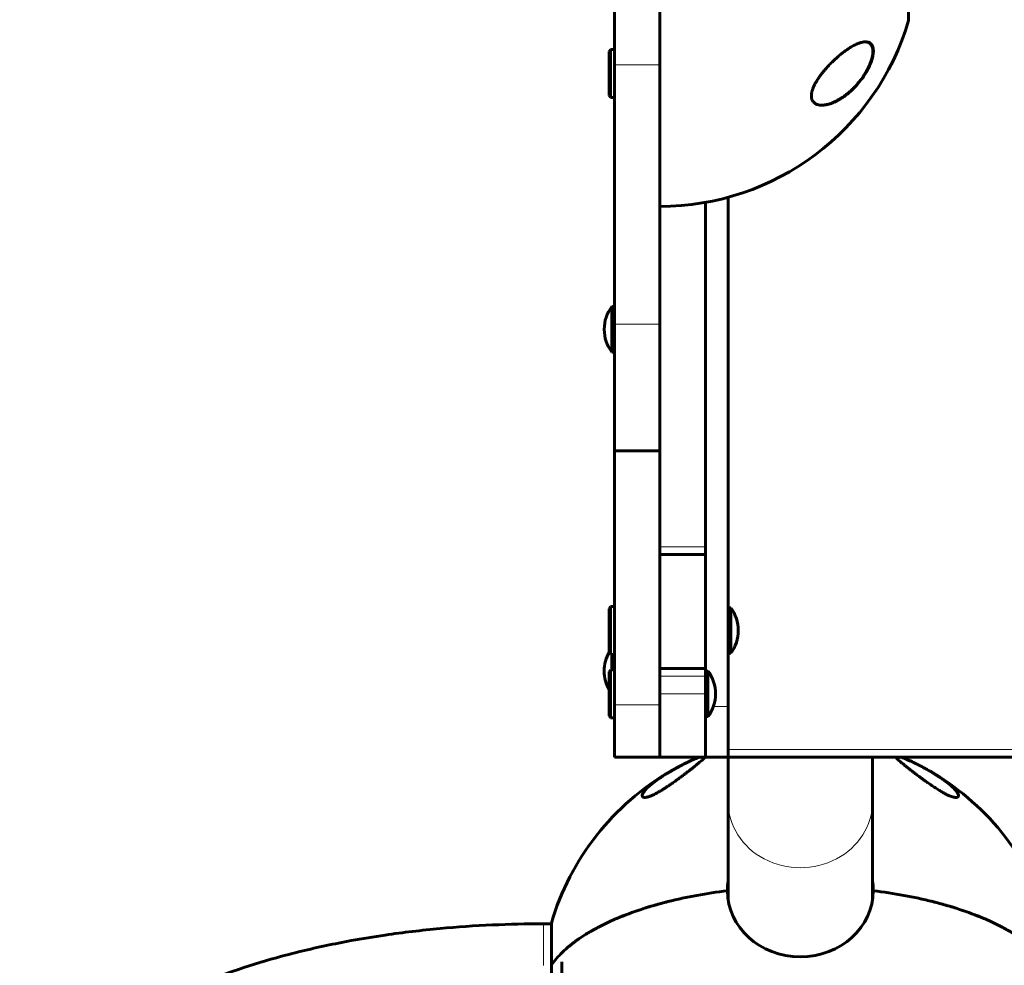
# Model space of a CAD drawing. Units: millimetres. Extents: x -2513 to 2721, y -2494 to 3384.
# Drawn here: x -766 to -377, y -646 to -273 of the extents above; entities that cross this region are included whole.
import ezdxf

# ---------------------------------------------------------------- set-up
doc = ezdxf.new("R2010")
doc.units = ezdxf.units.MM
doc.linetypes.add('K5LT_BASIC', pattern=[0])
doc.linetypes.add('K5LT_THIN', pattern=[0])

msp = doc.modelspace()

# ---------------------------------------------------------------- linework, layer by layer
at = {"color": 150, "linetype": 'K5LT_BASIC', "lineweight": 60}
for p, q in [((-531, -54.43), (-531, -290.36)), ((-513, -54.43), (-513, -290.36)), ((-414.69, -272.76), (-414.69, -214.76)), ((-532.5, -284.26), (-533, -285.12)), ((-533, -285.12), (-533, -302.39)), ((-532.5, -284.26), (-531, -284.26)), ((-532.5, -284.26), (-532.5, -303.26)), ((-531, -290.36), (-531, -392.76)), ((-513, -290.36), (-513, -392.76)), ((-532.5, -303.26), (-533, -302.39)), ((-532.5, -303.26), (-531, -303.26)), ((-495, -344.67), (-495, -480.76)), ((-486, -543.76), (-486, -342.64)), ((-532, -385.82), (-532, -394.82)), ((-532, -385.82), (-531, -385.82)), ((-531, -392.76), (-531, -442.76)), ((-513, -392.76), (-513, -442.76)), ((-532, -394.82), (-532, -403.82)), ((-532, -403.82), (-531, -403.82)), ((-531, -442.76), (-513, -442.76)), ((-531, -442.76), (-531, -543.04)), ((-513, -442.76), (-513, -543.04)), ((-495, -480.76), (-495, -483.76)), ((-495, -483.76), (-513, -483.76)), ((-495, -483.76), (-495, -528.76)), ((-532.5, -504.26), (-533, -505.13)), ((-533, -522.4), (-533, -505.13)), ((-532.5, -504.26), (-531, -504.26)), ((-532.5, -523.26), (-532.5, -504.26)), ((-485, -504.76), (-486, -504.76)), ((-485, -504.76), (-485, -522.76)), ((-532.5, -523.26), (-533, -522.4)), ((-532.5, -523.26), (-531, -523.26)), ((-532, -529.26), (-532, -523.26)), ((-485, -522.76), (-486, -522.76)), ((-495, -528.76), (-513, -528.76)), ((-495, -528.76), (-495, -531.76)), ((-532.5, -529.26), (-533, -530.13)), ((-533, -547.39), (-533, -530.13)), ((-532.5, -529.26), (-531, -529.26)), ((-532.5, -548.26), (-532.5, -529.26)), ((-495, -529.76), (-494, -529.76)), ((-495, -531.76), (-495, -538.76)), ((-494, -547.76), (-494, -529.76)), ((-495, -538.76), (-495, -563.76)), ((-531, -543.04), (-531, -563.76)), ((-513, -543.04), (-513, -563.76)), ((-486, -563.76), (-486, -543.76)), ((-532.5, -548.26), (-533, -547.39)), ((-532.5, -548.26), (-531, -548.26)), ((-495, -547.76), (-494, -547.76)), ((-531, -563.76), (-513, -563.76)), ((-495, -563.76), (-513, -563.76)), ((-486, -563.76), (-495, -563.76)), ((-486, -581.59), (-486, -563.76)), ((-9, -563.76), (-486, -563.76)), ((-429, -581.59), (-429, -563.76)), ((-486, -620.27), (-486, -581.59)), ((-429, -620.27), (-429, -581.59)), ((-559, -629.59), (-555.87, -629.59)), ((-555.87, -645.91), (-555.87, -629.29)), ((-555.87, -629.29), (-555.87, -629.59)), ((-555.87, -686.89), (-555.87, -645.91)), ((-551.8, -702.98), (-551.8, -644.56))]:
    msp.add_line(p, q, dxfattribs=at)
at = {"color": 7, "linetype": 'K5LT_THIN', "lineweight": 18}
for p, q in [((-531, -290.36), (-513, -290.36)), ((-531, -392.76), (-513, -392.76)), ((-495, -480.76), (-513, -480.76)), ((-495, -531.76), (-513, -531.76)), ((-495, -538.76), (-513, -538.76)), ((-531, -543.04), (-513, -543.04)), ((-486, -543.76), (-491.86, -543.76)), ((-9, -560.76), (-486, -560.76)), ((-486.29, -617.02), (-486, -616.74)), ((-429, -616.74), (-428.71, -617.02)), ((-486, -619.27), (-486.12, -619.39)), ((-428.88, -619.39), (-429, -619.27)), ((-559, -646.04), (-559, -629.59))]:
    msp.add_line(p, q, dxfattribs=at)
at = {"color": 150, "linetype": 'K5LT_BASIC', "lineweight": 60}
for centre, radius, start, end in [((-513, -243.76), 102.5, 270, 343.565), ((-520, -394.82), 15, 143.1301, 180), ((-520, -394.82), 15, 180, 216.8699), ((-497, -513.76), 15, 0, 36.8699), ((-497, -513.76), 15, 323.1301, 0), ((-520, -529.76), 15, 150.0736, 180), ((-520, -529.76), 15, 180, 209.9264), ((-506, -538.76), 15, 0, 36.8699), ((-506, -538.76), 15, 323.1301, 0), ((-457.5, -658.09), 102.5, 113.045, 115.2673), ((-457.5, -658.09), 102.5, 64.8735, 66.955), ((-457.48, -658.08), 102.5, 115.9078, 119.3659), ((-457.48, -658.09), 102.5, 60.7506, 64.0365), ((-457.5, -658.09), 102.5, 119.9088, 163.6816), ((-457.5, -658.09), 102.5, 16.3184, 59.2346)]:
    msp.add_arc(centre, radius, start, end, dxfattribs=at)
at = {"color": 7, "linetype": 'K5LT_THIN', "lineweight": 18}
for centre, major_axis, ratio, start_param, end_param in [((-430.73, -291.17), (0.18, -0.087), 0.190126, 5.898947, 6.283175), ((-450.98, -296.5), (0.169, -0.106), 0.190355, -1.244834, -0.66111), ((-510.17, -575.67), (-0.11, 0.167), 0.0527, -0.613876, -0.297695), ((-395.49, -579.61), (-0.11, 0.167), 0.975157, 4.611459, 5.027415), ((-457.5, -581.59), (-28.5, 0), 0.906308, 0, 3.141593), ((-457.5, -640.02), (39.69, 0), 0.906308, -3.911286, -3.905958), ((-457.5, -640.02), (39.69, 0), 0.906308, 0.764365, 0.769693)]:
    msp.add_ellipse(centre, major_axis=major_axis, ratio=ratio, start_param=start_param, end_param=end_param, dxfattribs=at)
at = {"color": 150, "linetype": 'K5LT_BASIC', "lineweight": 60}
for major_axis, start_param, end_param in [((-28.8, 0), 6.138722, 6.283185), ((-28.8, 0), 3.141593, 3.286056), ((28.8, 0), 3.141593, 6.283185)]:
    msp.add_ellipse((-457.5, -616.51), major_axis=major_axis, ratio=0.906308, start_param=start_param, end_param=end_param, dxfattribs=at)
for points, knots in [([(-431.76, -281.26), (-431.95, -281.26), (-432.34, -281.28), (-432.96, -281.38), (-433.61, -281.54), (-434.29, -281.76), (-435, -282.04), (-435.96, -282.48), (-436.97, -283.02), (-438.12, -283.72), (-438.97, -284.29), (-439.83, -284.9), (-440.63, -285.5), (-441.49, -286.18), (-442.42, -286.95), (-443.35, -287.76), (-444.2, -288.56), (-444.95, -289.28), (-445.59, -289.91), (-446.29, -290.64), (-446.98, -291.39), (-447.58, -292.07), (-448.14, -292.73), (-448.75, -293.47), (-449.37, -294.27), (-449.9, -295), (-450.35, -295.65), (-450.72, -296.21), (-451.15, -296.9), (-451.46, -297.43), (-451.89, -298.23), (-452.21, -298.9), (-452.48, -299.56), (-452.64, -299.99), (-452.79, -300.43), (-452.94, -300.95), (-453.04, -301.44), (-453.11, -301.87), (-453.14, -302.25), (-453.15, -302.58), (-453.14, -302.9), (-453.11, -303.25), (-453.05, -303.6), (-452.94, -303.99), (-452.81, -304.29), (-452.67, -304.55), (-452.5, -304.82), (-452.25, -305.11), (-451.94, -305.39), (-451.6, -305.63), (-451.18, -305.85), (-450.6, -306.07), (-449.86, -306.22), (-449.27, -306.26), (-448.97, -306.26)], [0, 0, 0, 0, 1.242534, 2.499609, 3.769423, 5.050315, 6.337049, 7.631113, 10.23709, 11.545822, 13.496566, 14.489526, 15.814345, 17.45649, 18.725517, 20.384038, 22.022385, 22.958849, 24.116299, 25.20706, 26.509363, 27.679895, 28.340975, 29.536859, 30.969942, 31.809922, 32.644631, 33.718851, 34.167146, 35.470318, 35.88457, 37.449302, 38.197485, 38.60676, 39.232253, 40.030466, 40.801932, 41.355871, 41.978805, 42.526242, 42.96519, 43.561533, 44.312149, 44.896497, 45.826592, 46.205609, 46.729594, 47.760634, 48.642928, 49.397864, 50.469283, 51.638823, 53.278755, 55, 55, 55, 55]), ([(-448.97, -306.26), (-448.73, -306.26), (-448.19, -306.23), (-447.41, -306.13), (-446.71, -305.98), (-446.05, -305.8), (-445.24, -305.55), (-444.25, -305.16), (-443.27, -304.7), (-442.25, -304.17), (-441.17, -303.51), (-440.11, -302.79), (-439.25, -302.15), (-438.42, -301.48), (-437.55, -300.73), (-436.53, -299.77), (-435.79, -299), (-434.62, -297.72), (-433.72, -296.62), (-432.86, -295.42), (-432.29, -294.6), (-431.64, -293.58), (-430.95, -292.38), (-430.42, -291.35), (-430.07, -290.57), (-429.83, -290.01), (-429.63, -289.52), (-429.37, -288.81), (-429.13, -288.06), (-428.96, -287.4), (-428.83, -286.81), (-428.74, -286.28), (-428.68, -285.8), (-428.64, -285.38), (-428.63, -284.91), (-428.64, -284.46), (-428.68, -284.09), (-428.74, -283.73), (-428.83, -283.34), (-428.98, -282.93), (-429.18, -282.54), (-429.37, -282.28), (-429.66, -281.95), (-430.04, -281.66), (-430.56, -281.43), (-431.12, -281.29), (-431.52, -281.26), (-431.76, -281.26)], [0, 0, 0, 0, 1.210298, 2.602842, 3.699559, 4.425021, 5.626992, 7.31826, 8.811836, 9.943634, 11.768232, 13.571644, 14.560833, 15.559687, 17.269336, 18.483716, 20.186593, 20.73952, 24.019593, 24.660264, 25.290518, 27.091887, 28.350353, 29.546343, 30.660642, 31.015705, 31.475136, 32.369517, 33.478714, 34.100786, 34.74065, 35.652408, 36.107937, 36.641927, 37.345881, 38.061591, 38.63985, 39.113591, 39.834845, 40.747878, 41.504437, 42.432564, 42.809199, 44.303905, 45.579213, 46.59212, 48, 48, 48, 48]), ([(-431.91, -281.26), (-431.9, -281.26), (-431.89, -281.26), (-431.85, -281.26), (-431.81, -281.26), (-431.77, -281.27), (-431.77, -281.27), (-431.75, -281.27), (-431.75, -281.27), (-431.73, -281.27), (-431.71, -281.27), (-431.68, -281.27), (-431.65, -281.28), (-431.57, -281.28), (-431.52, -281.29), (-431.37, -281.31), (-431.27, -281.33), (-431.08, -281.37), (-430.99, -281.4), (-430.81, -281.45), (-430.73, -281.48), (-430.56, -281.55), (-430.48, -281.59), (-430.33, -281.67), (-430.26, -281.72), (-430.12, -281.81), (-430.05, -281.86), (-429.92, -281.97), (-429.85, -282.02), (-429.73, -282.14), (-429.68, -282.21), (-429.56, -282.34), (-429.51, -282.41), (-429.41, -282.57), (-429.36, -282.65), (-429.26, -282.82), (-429.22, -282.91), (-429.13, -283.11), (-429.09, -283.21), (-429.02, -283.43), (-428.99, -283.54), (-428.93, -283.79), (-428.9, -283.92), (-428.86, -284.2), (-428.84, -284.34), (-428.82, -284.66), (-428.81, -284.83), (-428.81, -285.19), (-428.82, -285.38), (-428.85, -285.78), (-428.87, -285.99), (-428.93, -286.45), (-428.98, -286.7), (-429.08, -287.22), (-429.15, -287.5), (-429.31, -288.09), (-429.4, -288.41), (-429.53, -288.8), (-429.56, -288.87), (-429.7, -289.28), (-429.83, -289.62), (-430.11, -290.31), (-430.26, -290.66), (-430.46, -291.09), (-430.5, -291.17), (-430.55, -291.26)], [0.540473, 0.540473, 0.540473, 0.540473, 0.646505, 0.646505, 1.013988, 1.013988, 1.088549, 1.088549, 1.16282, 1.16282, 1.311361, 1.311361, 1.608297, 1.608297, 2.201879, 2.201879, 3.356614, 3.356614, 4.482457, 4.482457, 5.5753, 5.5753, 6.638221, 6.638221, 7.671105, 7.671105, 8.697281, 8.697281, 9.715277, 9.715277, 10.726456, 10.726456, 11.763322, 11.763322, 12.834093, 12.834093, 13.941469, 13.941469, 15.094155, 15.094155, 16.297834, 16.297834, 17.561622, 17.561622, 18.90469, 18.90469, 20.334974, 20.334974, 21.835091, 21.835091, 23.467333, 23.467333, 25.272216, 25.272216, 27.213182, 27.213182, 29.37131, 29.37131, 29.862972, 29.862972, 32.141258, 32.141258, 34.419544, 34.419544, 35, 35, 35, 35]), ([(-430.55, -291.26), (-430.61, -291.4), (-430.68, -291.53), (-430.82, -291.81), (-430.89, -291.94), (-431.03, -292.22), (-431.1, -292.35), (-431.25, -292.63), (-431.33, -292.76), (-431.48, -293.03), (-431.56, -293.17), (-431.72, -293.44), (-431.8, -293.57), (-431.97, -293.84), (-432.05, -293.97), (-432.22, -294.24), (-432.3, -294.37), (-432.47, -294.63), (-432.56, -294.76), (-433.02, -295.43), (-433.4, -295.95), (-434.2, -296.99), (-434.61, -297.5), (-435.47, -298.48), (-435.92, -298.96), (-436.75, -299.81), (-437.15, -300.19), (-437.99, -300.96), (-438.43, -301.34), (-439.33, -302.07), (-439.78, -302.42), (-440.68, -303.06), (-441.13, -303.36), (-441.98, -303.89), (-442.39, -304.13), (-443.18, -304.56), (-443.57, -304.76), (-444.31, -305.1), (-444.66, -305.25), (-445.33, -305.5), (-445.64, -305.61), (-446.24, -305.8), (-446.53, -305.88), (-447.08, -306.02), (-447.33, -306.07), (-447.82, -306.16), (-448.05, -306.19), (-448.39, -306.22), (-448.51, -306.23), (-448.67, -306.24), (-448.72, -306.25), (-448.79, -306.25), (-448.8, -306.25), (-448.81, -306.25), (-448.82, -306.25), (-448.82, -306.25), (-448.82, -306.25), (-448.82, -306.25), (-448.82, -306.25), (-448.83, -306.25), (-448.83, -306.25), (-448.83, -306.25), (-448.83, -306.25), (-448.83, -306.25), (-448.84, -306.25), (-448.84, -306.25), (-448.85, -306.25), (-448.86, -306.25), (-448.87, -306.25), (-448.9, -306.25), (-448.91, -306.26), (-448.97, -306.26), (-449, -306.26), (-449.05, -306.26), (-449.05, -306.26), (-449.06, -306.26)], [0, 0, 0, 0, 0.597786, 0.597786, 1.195572, 1.195572, 1.793358, 1.793358, 2.391143, 2.391143, 2.988929, 2.988929, 3.586715, 3.586715, 4.184501, 4.184501, 4.782287, 4.782287, 5.380073, 5.380073, 7.885678, 7.885678, 10.468187, 10.468187, 13.051454, 13.051454, 15.319786, 15.319786, 17.827787, 17.827787, 20.325068, 20.325068, 22.746293, 22.746293, 24.979357, 24.979357, 27.095173, 27.095173, 29.041614, 29.041614, 30.78339, 30.78339, 32.408447, 32.408447, 33.889526, 33.889526, 35.243443, 35.243443, 35.91181, 35.91181, 36.223389, 36.223389, 36.301283, 36.301283, 36.320757, 36.320757, 36.325625, 36.325625, 36.330494, 36.330494, 36.335362, 36.335362, 36.342317, 36.342317, 36.356026, 36.356026, 36.383347, 36.383347, 36.437938, 36.437938, 36.54702, 36.54702, 36.764987, 36.764987, 36.804492, 36.804492, 36.804492, 36.804492]), ([(-520, -578.92), (-520, -579.05), (-519.96, -579.22), (-519.84, -579.4), (-519.69, -579.53), (-519.47, -579.63), (-519.19, -579.68), (-518.84, -579.69), (-518.51, -579.65), (-518.15, -579.58), (-517.83, -579.51), (-517.42, -579.38), (-517.02, -579.25), (-516.64, -579.1), (-516.15, -578.9), (-515.57, -578.64), (-515.01, -578.36), (-514.38, -578.03), (-513.83, -577.73), (-513.31, -577.43), (-512.82, -577.15), (-512.3, -576.83), (-511.77, -576.5), (-511.35, -576.24), (-510.95, -575.98), (-510.27, -575.54), (-509.65, -575.12), (-508.78, -574.53), (-508.02, -574.01), (-507.23, -573.45), (-506.45, -572.89), (-505.68, -572.33), (-504.78, -571.66), (-504, -571.08), (-503.12, -570.42), (-502.13, -569.67), (-501.14, -568.9), (-500.19, -568.16), (-499.41, -567.53), (-498.7, -566.96), (-498, -566.38), (-497.28, -565.78), (-496.67, -565.24), (-496.22, -564.83), (-495.88, -564.51), (-495.61, -564.23), (-495.38, -563.98), (-495.26, -563.83), (-495.21, -563.76)], [0, 0, 0, 0, 1.927611, 2.67998, 3.643707, 4.935079, 5.881972, 6.837804, 8.086941, 8.390096, 9.274268, 10.097296, 10.697534, 11.355699, 11.978907, 12.965467, 13.877623, 14.337835, 15.528022, 16.037919, 16.391687, 17.417111, 18.055056, 18.439825, 19.02289, 19.619544, 21.077359, 21.460729, 23.082076, 24.119177, 24.738916, 26.369722, 27.421838, 28.728307, 29.918041, 31.552681, 33.516519, 35.026884, 36.729934, 38.069751, 39.400339, 41.358517, 43.236717, 44.442617, 45.622639, 46.770834, 47.895769, 49, 49, 49, 49]), ([(-497.47, -563.76), (-497.51, -563.78), (-497.54, -563.79), (-497.79, -563.89), (-498.02, -563.97), (-498.31, -564.09), (-498.37, -564.12), (-498.68, -564.24), (-498.94, -564.36), (-499.51, -564.6), (-499.81, -564.73), (-500.46, -565.03), (-500.82, -565.19), (-501.51, -565.52), (-501.85, -565.68), (-502.19, -565.84)], [20.167136, 20.167136, 20.167136, 20.167136, 20.648944, 20.648944, 23.33333, 23.33333, 23.969636, 23.969636, 26.725714, 26.725714, 29.664357, 29.664357, 32.871322, 32.871322, 35.795879, 35.795879, 35.795879, 35.795879]), ([(-497.52, -563.76), (-497.88, -563.9), (-498.39, -564.11), (-499.2, -564.46), (-499.84, -564.74), (-500.55, -565.06), (-501.01, -565.28), (-501.2, -565.37)], [0, 0, 0, 0, 2.86894, 3.775412, 5.344783, 6.916527, 8, 8, 8, 8]), ([(-419.79, -563.76), (-419.72, -563.86), (-419.55, -564.06), (-419.21, -564.42), (-418.82, -564.8), (-418.3, -565.27), (-417.81, -565.7), (-417.25, -566.17), (-416.7, -566.64), (-415.9, -567.29), (-414.92, -568.07), (-413.95, -568.83), (-413.13, -569.47), (-412.5, -569.95), (-411.69, -570.57), (-410.76, -571.27), (-409.71, -572.04), (-409.01, -572.56), (-408.19, -573.15), (-407.39, -573.72), (-406.48, -574.35), (-405.86, -574.78), (-404.95, -575.4), (-403.99, -576.03), (-402.71, -576.83), (-401.76, -577.4), (-400.9, -577.88), (-400.27, -578.22), (-399.71, -578.5), (-399.16, -578.76), (-398.69, -578.97), (-398.23, -579.15), (-397.83, -579.3), (-397.46, -579.42), (-397.08, -579.53), (-396.72, -579.61), (-396.3, -579.67), (-395.96, -579.69), (-395.66, -579.65), (-395.41, -579.58), (-395.17, -579.44), (-395.03, -579.21), (-395, -579.02), (-395, -578.92)], [0, 0, 0, 0, 1.374115, 2.706297, 4.131678, 5.202487, 7.065595, 7.710121, 8.897694, 10.543417, 12.296167, 14.090839, 15.296126, 16.097763, 16.896831, 18.863262, 19.996911, 21.085508, 21.610988, 23.130504, 24.069993, 24.947479, 25.364667, 27.297704, 28.303174, 29.799639, 30.588284, 31.327922, 32.083629, 32.652557, 33.45799, 33.968152, 34.597302, 35.232545, 35.752195, 36.577456, 37.24494, 38.448124, 39.151057, 40.070866, 41.238888, 42.754963, 44, 44, 44, 44]), ([(-412.63, -565.93), (-412.64, -565.92), (-412.65, -565.92), (-412.68, -565.9), (-412.71, -565.89), (-412.78, -565.85), (-412.83, -565.83), (-412.95, -565.77), (-413.03, -565.73), (-413.22, -565.64), (-413.33, -565.59), (-413.62, -565.45), (-413.8, -565.37), (-414.06, -565.25), (-414.14, -565.21), (-414.59, -565), (-414.96, -564.83), (-415.63, -564.54), (-415.94, -564.41), (-416.49, -564.17), (-416.75, -564.07), (-417.18, -563.9), (-417.35, -563.83), (-417.53, -563.76)], [0.080084, 0.080084, 0.080084, 0.080084, 0.160167, 0.160167, 0.406214, 0.406214, 0.812429, 0.812429, 1.544774, 1.544774, 2.540553, 2.540553, 4.24018, 4.24018, 5.001022, 5.001022, 8.631713, 8.631713, 11.85493, 11.85493, 14.87752, 14.87752, 17.29171, 17.29171, 17.29171, 17.29171]), ([(-414, -565.27), (-414.3, -565.13), (-414.84, -564.88), (-415.68, -564.51), (-416.4, -564.2), (-417.02, -563.94), (-417.34, -563.82), (-417.48, -563.76)], [0, 0, 0, 0, 1.825202, 3.336792, 5.403436, 6.8318, 8, 8, 8, 8]), ([(-412.72, -565.88), (-412.6, -565.94), (-412.37, -566.05), (-412.03, -566.22), (-411.73, -566.37), (-411.45, -566.51), (-411.21, -566.63), (-410.99, -566.74), (-410.75, -566.86), (-410.47, -567.01), (-410.18, -567.16), (-409.9, -567.31), (-409.63, -567.45), (-409.16, -567.7), (-408.72, -567.94), (-407.93, -568.36), (-407.46, -568.63), (-407.03, -568.87)], [0, 0, 0, 0, 1.174691, 2.210023, 3.219544, 4.034718, 4.794904, 5.415335, 6.137648, 7.029588, 8.008333, 8.897317, 9.628793, 10.515127, 13.333034, 13.849282, 18, 18, 18, 18]), ([(-507.93, -568.85), (-507.94, -568.86), (-507.94, -568.86), (-507.96, -568.87), (-507.97, -568.87), (-508.05, -568.92), (-508.13, -568.96), (-508.35, -569.09), (-508.5, -569.18), (-508.95, -569.44), (-509.24, -569.61), (-510.12, -570.12), (-510.68, -570.47), (-511.89, -571.23), (-512.54, -571.65), (-513.68, -572.42), (-514.18, -572.78), (-515.11, -573.46), (-515.54, -573.79), (-516.32, -574.4), (-516.66, -574.69), (-517.31, -575.26), (-517.61, -575.53), (-518.13, -576.04), (-518.36, -576.28), (-518.75, -576.7), (-518.91, -576.9), (-519.19, -577.24), (-519.3, -577.39), (-519.49, -577.68), (-519.57, -577.8), (-519.7, -578.03), (-519.75, -578.13), (-519.83, -578.32), (-519.87, -578.4), (-519.92, -578.55), (-519.94, -578.62), (-519.97, -578.74), (-519.98, -578.79), (-519.99, -578.85), (-519.99, -578.85), (-519.99, -578.89), (-519.99, -578.92), (-520, -578.96), (-520, -578.96), (-520, -578.97), (-520, -578.97), (-520, -578.98)], [0.330527, 0.330527, 0.330527, 0.330527, 0.355657, 0.355657, 0.400733, 0.400733, 0.801467, 0.801467, 1.602933, 1.602933, 3.205866, 3.205866, 6.411732, 6.411732, 10.399678, 10.399678, 13.931029, 13.931029, 17.299749, 17.299749, 20.387721, 20.387721, 23.437355, 23.437355, 26.22304, 26.22304, 28.6022, 28.6022, 30.615552, 30.615552, 32.357246, 32.357246, 33.820363, 33.820363, 35.047839, 35.047839, 36.080228, 36.080228, 36.938044, 36.938044, 37.002256, 37.002256, 37.511496, 37.511496, 37.638806, 37.638806, 37.658513, 37.658513, 37.658513, 37.658513]), ([(-508.59, -569.22), (-509.13, -569.54), (-510.09, -570.1), (-511.28, -570.83), (-512.36, -571.52), (-513.43, -572.23), (-514.56, -573.03), (-515.61, -573.81), (-516.75, -574.73), (-517.62, -575.5), (-518.3, -576.18), (-518.65, -576.55), (-519.02, -576.97), (-519.34, -577.39), (-519.65, -577.86), (-519.84, -578.25), (-519.97, -578.6), (-520, -578.81), (-520, -578.92)], [0, 0, 0, 0, 1.513654, 2.71592, 3.591833, 4.911246, 6.305323, 7.685548, 9.07136, 11.290023, 12.114323, 13.172046, 13.609392, 14.868046, 15.993343, 16.994855, 17.899426, 19, 19, 19, 19]), ([(-395, -578.97), (-395, -578.97), (-395, -578.97), (-395, -578.96), (-395, -578.96), (-395, -578.93), (-395, -578.92), (-395.01, -578.88), (-395.01, -578.85), (-395.02, -578.77), (-395.03, -578.72), (-395.06, -578.62), (-395.08, -578.56), (-395.12, -578.44), (-395.14, -578.38), (-395.2, -578.23), (-395.24, -578.16), (-395.32, -577.98), (-395.38, -577.89), (-395.5, -577.69), (-395.57, -577.58), (-395.75, -577.32), (-395.85, -577.18), (-396.1, -576.88), (-396.24, -576.71), (-396.57, -576.34), (-396.76, -576.14), (-397.2, -575.7), (-397.46, -575.46), (-398.04, -574.94), (-398.36, -574.66), (-399.08, -574.07), (-399.49, -573.75), (-400.37, -573.09), (-400.84, -572.75), (-401.81, -572.08), (-402.3, -571.75), (-403.4, -571.04), (-403.99, -570.66), (-404.64, -570.27), (-404.66, -570.25), (-404.81, -570.16), (-404.94, -570.09), (-405.28, -569.88), (-405.49, -569.76), (-405.86, -569.54), (-406.02, -569.45), (-406.25, -569.32), (-406.32, -569.28), (-406.42, -569.22), (-406.45, -569.2), (-406.51, -569.16), (-406.54, -569.14), (-406.62, -569.1), (-406.66, -569.08), (-406.8, -569), (-406.88, -568.95), (-406.99, -568.89), (-407.01, -568.88), (-407.03, -568.87)], [0.306465, 0.306465, 0.306465, 0.306465, 0.323308, 0.323308, 0.435818, 0.435818, 0.660728, 0.660728, 1.110329, 1.110329, 1.845898, 1.845898, 2.682951, 2.682951, 3.643888, 3.643888, 4.743871, 4.743871, 6.003865, 6.003865, 7.472515, 7.472515, 9.225422, 9.225422, 11.253324, 11.253324, 13.516806, 13.516806, 16.19158, 16.19158, 19.077719, 19.077719, 22.292611, 22.292611, 25.535248, 25.535248, 28.689063, 28.689063, 32.146828, 32.146828, 32.264574, 32.264574, 32.961908, 32.961908, 34.09942, 34.09942, 34.916657, 34.916657, 35.280653, 35.280653, 35.442776, 35.442776, 35.6049, 35.6049, 35.831032, 35.831032, 36.283297, 36.283297, 36.38084, 36.38084, 36.38084, 36.38084]), ([(-395, -578.92), (-395, -578.88), (-395.01, -578.78), (-395.04, -578.57), (-395.14, -578.28), (-395.33, -577.91), (-395.62, -577.44), (-396.03, -576.91), (-396.55, -576.32), (-397.17, -575.69), (-397.94, -574.99), (-398.86, -574.23), (-399.92, -573.41), (-400.97, -572.65), (-401.97, -571.97), (-402.87, -571.37), (-403.51, -570.97), (-403.83, -570.77)], [0, 0, 0, 0, 0.444663, 1.112982, 2.070645, 3.167838, 4.332425, 5.803645, 7.060925, 8.456242, 9.953986, 11.513145, 13.118822, 14.747487, 15.833881, 16.918471, 18, 18, 18, 18]), ([(-486, -614.07), (-486.02, -614.18), (-486.04, -614.3), (-486.18, -615.29), (-486.26, -616.17), (-486.29, -617.09), (-486.29, -617.13), (-486.29, -617.16)], [25.754651, 25.754651, 25.754651, 25.754651, 25.870425, 25.870425, 26.75027, 26.75027, 26.78522, 26.78522, 26.78522, 26.78522]), ([(-428.71, -617.16), (-428.75, -616.5), (-428.77, -615.83), (-428.89, -614.8), (-428.94, -614.43), (-429, -614.07)], [0.21491, 0.21491, 0.21491, 0.21491, 0.877069, 0.877069, 1.245828, 1.245828, 1.245828, 1.245828]), ([(-486.3, -616.51), (-490.43, -617.02), (-494.47, -617.64), (-500.36, -618.73), (-502.3, -619.11), (-505.17, -619.73), (-506.12, -619.95), (-508, -620.39), (-508.93, -620.61), (-513.53, -621.77), (-517.04, -622.78), (-523.75, -624.98), (-526.94, -626.17), (-530.73, -627.77), (-531.47, -628.1), (-532.94, -628.76), (-533.67, -629.09), (-535.8, -630.11), (-537.16, -630.81), (-541.08, -632.94), (-543.47, -634.43), (-547.81, -637.52), (-549.76, -639.12), (-553.2, -642.46), (-554.66, -644.17), (-555.87, -645.91)], [0, 0, 0, 0, 0.0128559, 0.0128559, 0.0192839, 0.0192839, 0.0224978, 0.0224978, 0.0257118, 0.0257118, 0.0385677, 0.0385677, 0.0514237, 0.0514237, 0.0546376, 0.0546376, 0.0578516, 0.0578516, 0.0642796, 0.0642796, 0.0771355, 0.0771355, 0.0899914, 0.0899914, 0.1028473, 0.1028473, 0.1028473, 0.1028473]), ([(-555.87, -645.91), (-554.66, -644.16), (-553.2, -642.46), (-549.8, -639.16), (-547.87, -637.56), (-544.6, -635.23), (-543.45, -634.47), (-541.64, -633.34), (-541.02, -632.97), (-539.75, -632.23), (-539.11, -631.87), (-535.81, -630.08), (-532.99, -628.73), (-526.98, -626.19), (-523.78, -624.99), (-519.55, -623.6), (-518.69, -623.33), (-516.95, -622.8), (-516.07, -622.53), (-513.4, -621.76), (-511.59, -621.28), (-506.07, -619.9), (-502.28, -619.08), (-494.47, -617.64), (-490.44, -617.02), (-486.3, -616.51)], [0, 0, 0, 0, 0.0127643, 0.0127643, 0.0255285, 0.0255285, 0.0319107, 0.0319107, 0.0351017, 0.0351017, 0.0382928, 0.0382928, 0.051057, 0.051057, 0.0638213, 0.0638213, 0.0670124, 0.0670124, 0.0702034, 0.0702034, 0.0765856, 0.0765856, 0.0893498, 0.0893498, 0.1021141, 0.1021141, 0.1021141, 0.1021141]), ([(-359.13, -645.91), (-360.34, -644.16), (-361.8, -642.46), (-365.2, -639.16), (-367.13, -637.56), (-370.4, -635.23), (-371.55, -634.47), (-373.36, -633.34), (-373.98, -632.97), (-375.25, -632.23), (-375.89, -631.87), (-379.19, -630.08), (-382.01, -628.73), (-388.02, -626.19), (-391.22, -624.99), (-395.45, -623.6), (-396.31, -623.33), (-398.05, -622.8), (-398.93, -622.53), (-401.6, -621.76), (-403.41, -621.28), (-408.93, -619.9), (-412.72, -619.08), (-420.53, -617.64), (-424.56, -617.02), (-428.7, -616.51)], [0, 0, 0, 0, 0.0127643, 0.0127643, 0.0255285, 0.0255285, 0.0319107, 0.0319107, 0.0351017, 0.0351017, 0.0382928, 0.0382928, 0.051057, 0.051057, 0.0638213, 0.0638213, 0.0670124, 0.0670124, 0.0702034, 0.0702034, 0.0765856, 0.0765856, 0.0893498, 0.0893498, 0.1021141, 0.1021141, 0.1021141, 0.1021141]), ([(-428.7, -616.51), (-424.57, -617.02), (-420.53, -617.64), (-414.64, -618.73), (-412.7, -619.11), (-409.83, -619.73), (-408.88, -619.95), (-407, -620.39), (-406.07, -620.61), (-401.47, -621.77), (-397.96, -622.78), (-391.25, -624.98), (-388.06, -626.17), (-384.27, -627.77), (-383.53, -628.1), (-382.06, -628.76), (-381.33, -629.09), (-379.2, -630.11), (-377.84, -630.81), (-373.92, -632.94), (-371.53, -634.43), (-367.19, -637.52), (-365.24, -639.12), (-361.8, -642.46), (-360.34, -644.17), (-359.13, -645.91)], [0, 0, 0, 0, 0.0128559, 0.0128559, 0.0192839, 0.0192839, 0.0224978, 0.0224978, 0.0257118, 0.0257118, 0.0385677, 0.0385677, 0.0514237, 0.0514237, 0.0546376, 0.0546376, 0.0578516, 0.0578516, 0.0642796, 0.0642796, 0.0771355, 0.0771355, 0.0899914, 0.0899914, 0.1028473, 0.1028473, 0.1028473, 0.1028473]), ([(-766, -733.52), (-766, -733.51), (-766, -733.49), (-765.87, -731.23), (-765.87, -728.97), (-765.56, -726.19), (-765.49, -725.64), (-765.36, -724.73), (-765.31, -724.38), (-765.19, -723.67), (-765.13, -723.31), (-764.96, -722.31), (-764.83, -721.67), (-764.43, -719.76), (-764.13, -718.49), (-763.16, -714.97), (-762.41, -712.75), (-760.64, -708.29), (-759.61, -706.05), (-757.68, -702.39), (-756.82, -700.94), (-755.49, -698.7), (-754.98, -697.93), (-753.81, -696.19), (-753.13, -695.22), (-752.22, -693.99), (-752.03, -693.7), (-750.19, -691.45), (-748.64, -689.43), (-744.8, -685.18), (-742.54, -682.91), (-737.56, -678.38), (-734.83, -676.12), (-728.84, -671.6), (-725.55, -669.34), (-718.41, -664.87), (-714.54, -662.67), (-706.18, -658.33), (-701.67, -656.21), (-692.06, -652.11), (-686.95, -650.15), (-676.13, -646.39), (-670.4, -644.61), (-661.25, -642.07), (-657.95, -641.22), (-648.22, -638.86), (-641.66, -637.47), (-630.57, -635.44), (-626.12, -634.71), (-614.47, -633), (-607.2, -632.14), (-593.03, -630.82), (-586.14, -630.35), (-572.5, -629.74), (-565.75, -629.59), (-559, -629.59)], [0, 0, 0, 0, 0.00623, 0.00623, 0.925185, 0.925185, 1.151363, 1.151363, 1.298312, 1.298312, 1.445261, 1.445261, 1.71203, 1.71203, 2.245569, 2.245569, 3.204142, 3.204142, 4.211206, 4.211206, 4.897624, 4.897624, 5.274797, 5.274797, 5.754035, 5.754035, 5.896956, 5.896956, 6.926078, 6.926078, 8.197479, 8.197479, 9.569075, 9.569075, 11.062247, 11.062247, 12.661644, 12.661644, 14.368635, 14.368635, 16.153131, 16.153131, 18.017634, 18.017634, 19.041263, 19.041263, 20.99317, 20.99317, 22.272, 22.272, 24.29926, 24.29926, 26.177854, 26.177854, 28, 28, 28, 28])]:
    msp.add_open_spline(points, degree=3, knots=knots, dxfattribs=at)
at = {"color": 7, "linetype": 'K5LT_THIN', "lineweight": 18}
for points, knots in [([(-430.57, -291.27), (-430.35, -290.82), (-429.98, -289.98), (-429.53, -288.78), (-429.21, -287.69), (-428.98, -286.66), (-428.86, -285.74), (-428.84, -284.95), (-428.88, -284.35), (-428.96, -283.89), (-429.05, -283.56), (-429.14, -283.3), (-429.23, -283.07), (-429.34, -282.86), (-429.47, -282.66), (-429.61, -282.47), (-429.77, -282.3), (-429.94, -282.15), (-430.11, -282.02), (-430.3, -281.9), (-430.5, -281.8), (-430.72, -281.71), (-430.97, -281.64), (-431.25, -281.58), (-431.56, -281.54), (-431.89, -281.53), (-432.24, -281.54), (-432.61, -281.58), (-433, -281.64), (-433.41, -281.73), (-433.87, -281.86), (-434.39, -282.03), (-434.94, -282.24), (-435.45, -282.47), (-435.95, -282.71), (-436.44, -282.95), (-437.02, -283.27), (-437.68, -283.66), (-438.41, -284.12), (-439.1, -284.58), (-439.74, -285.04), (-440.32, -285.46), (-440.89, -285.9), (-441.48, -286.37), (-442.1, -286.88), (-442.72, -287.41), (-443.31, -287.93), (-443.88, -288.45), (-444.49, -289.02), (-445.16, -289.67), (-445.86, -290.38), (-446.49, -291.05), (-447.06, -291.66), (-447.53, -292.2), (-447.96, -292.7), (-448.39, -293.21), (-448.8, -293.72), (-449.19, -294.22), (-449.53, -294.68), (-449.85, -295.11), (-450.13, -295.51), (-450.37, -295.86), (-450.57, -296.16), (-450.73, -296.41), (-450.82, -296.55), (-450.86, -296.61)], [0, 0, 0, 0, 2.139892, 4.001524, 5.750668, 7.493527, 9.264566, 10.737728, 12.085069, 13.114879, 13.955636, 14.603348, 15.231111, 15.870733, 16.545613, 17.246361, 17.957011, 18.658157, 19.330505, 19.995071, 20.678502, 21.39363, 22.166615, 22.996771, 23.89038, 24.816231, 25.749441, 26.676249, 27.640401, 28.640819, 29.667456, 30.942189, 32.185376, 33.398599, 34.349494, 35.42664, 36.541797, 38.04816, 39.519983, 41.078329, 42.281244, 43.450439, 44.569037, 45.758343, 47.02882, 48.289592, 49.48241, 50.591911, 51.764759, 53.197518, 54.654216, 56.079069, 57.191439, 58.201649, 59.109699, 60.047142, 60.994179, 61.891478, 62.683997, 63.453709, 64.142064, 64.749062, 65.282358, 65.699337, 66, 66, 66, 66]), ([(-450.86, -296.61), (-451.08, -296.97), (-451.48, -297.65), (-451.99, -298.62), (-452.39, -299.5), (-452.69, -300.31), (-452.89, -301.01), (-453.01, -301.59), (-453.07, -302.06), (-453.1, -302.47), (-453.09, -302.84), (-453.06, -303.23), (-452.99, -303.64), (-452.86, -304.05), (-452.69, -304.44), (-452.49, -304.75), (-452.28, -305.01), (-452.08, -305.2), (-451.89, -305.36), (-451.7, -305.5), (-451.49, -305.62), (-451.26, -305.74), (-451.01, -305.86), (-450.72, -305.95), (-450.41, -306.04), (-450.09, -306.1), (-449.74, -306.15), (-449.38, -306.18), (-448.98, -306.19), (-448.58, -306.17), (-448.16, -306.14), (-447.71, -306.08), (-447.22, -305.99), (-446.71, -305.88), (-446.19, -305.74), (-445.65, -305.57), (-445.09, -305.37), (-444.49, -305.14), (-443.88, -304.87), (-443.27, -304.57), (-442.69, -304.26), (-442.12, -303.94), (-441.53, -303.59), (-440.9, -303.18), (-440.24, -302.72), (-439.56, -302.22), (-438.86, -301.67), (-438.06, -301), (-437.12, -300.15), (-436.08, -299.12), (-435.13, -298.07), (-434.34, -297.13), (-433.7, -296.33), (-433.17, -295.62), (-432.71, -294.96), (-432.31, -294.36), (-431.97, -293.82), (-431.67, -293.33), (-431.41, -292.88), (-431.16, -292.43), (-430.94, -292), (-430.74, -291.61), (-430.62, -291.37), (-430.57, -291.27)], [0, 0, 0, 0, 1.775965, 3.305327, 4.723335, 6.071186, 7.305581, 8.278327, 9.10892, 9.846692, 10.548225, 11.305177, 12.203954, 13.225018, 14.257897, 15.21015, 16.005103, 16.71727, 17.341892, 17.931547, 18.532607, 19.182612, 19.896777, 20.65894, 21.440856, 22.226897, 23.017063, 23.864653, 24.771264, 25.665831, 26.51183, 27.485255, 28.501916, 29.592778, 30.622165, 31.689014, 32.829177, 33.98752, 35.220648, 36.423636, 37.56177, 38.634757, 39.741234, 40.993333, 42.317761, 43.667736, 44.979476, 46.431371, 48.444778, 50.668138, 52.834599, 54.487749, 55.85398, 57.095043, 58.169644, 59.147534, 60.028712, 60.793435, 61.49712, 62.177213, 62.894752, 63.514829, 64, 64, 64, 64]), ([(-495.4, -563.76), (-495.42, -563.81), (-495.5, -563.91), (-495.61, -564.06), (-495.74, -564.2), (-495.87, -564.35), (-496.02, -564.51), (-496.21, -564.69), (-496.42, -564.9), (-496.66, -565.12), (-496.91, -565.35), (-497.17, -565.58), (-497.45, -565.83), (-497.77, -566.1), (-498.15, -566.42), (-498.56, -566.77), (-499.03, -567.15), (-499.52, -567.54), (-500.09, -568), (-500.66, -568.46), (-501.27, -568.94), (-501.79, -569.34), (-502.29, -569.73), (-502.78, -570.1), (-503.35, -570.54), (-504.01, -571.04), (-504.75, -571.59), (-505.48, -572.13), (-506.09, -572.59), (-506.63, -572.97), (-507.11, -573.32), (-507.58, -573.66), (-508.02, -573.97), (-508.44, -574.26), (-508.88, -574.56), (-509.28, -574.84), (-509.62, -575.07), (-509.89, -575.25), (-510.1, -575.39), (-510.22, -575.47), (-510.28, -575.51)], [0, 0, 0, 0, 1.238327, 2.261508, 3.132803, 3.988059, 4.92733, 5.93568, 7.029822, 8.115401, 9.182257, 10.194587, 11.173496, 12.377232, 13.588104, 15.03854, 16.273274, 17.841888, 19.194125, 20.958402, 22.371965, 23.789701, 24.742046, 25.947916, 27.176893, 28.629014, 30.301634, 31.883451, 33.174426, 34.06817, 35.069555, 36.029234, 36.803994, 37.599116, 38.429779, 39.24359, 39.823339, 40.333846, 40.710233, 41, 41, 41, 41]), ([(-502.19, -565.84), (-502.06, -565.78), (-501.8, -565.65), (-501.45, -565.48), (-501.15, -565.35), (-500.89, -565.23), (-500.67, -565.12), (-500.45, -565.02), (-500.22, -564.92), (-499.98, -564.81), (-499.72, -564.69), (-499.47, -564.58), (-499.23, -564.48), (-499, -564.38), (-498.69, -564.25), (-498.43, -564.14), (-498.22, -564.06), (-498.14, -564.02), (-498.05, -563.99), (-497.94, -563.95), (-497.75, -563.87), (-497.59, -563.81), (-497.47, -563.76)], [0, 0, 0, 0, 1.711791, 3.217817, 4.518079, 5.563999, 6.561343, 7.509676, 8.457576, 9.619551, 10.836582, 12.120345, 13.256331, 14.384798, 15.434344, 18.016914, 18.543673, 18.981278, 19.451418, 20.034719, 20.860787, 23, 23, 23, 23]), ([(-395.37, -579.46), (-395.47, -579.51), (-395.65, -579.6), (-396.03, -579.64), (-396.46, -579.62), (-396.93, -579.53), (-397.43, -579.4), (-397.92, -579.24), (-398.35, -579.08), (-398.72, -578.92), (-399.05, -578.78), (-399.37, -578.63), (-399.7, -578.48), (-400.04, -578.3), (-400.43, -578.11), (-400.86, -577.87), (-401.33, -577.62), (-401.82, -577.33), (-402.33, -577.03), (-402.86, -576.71), (-403.39, -576.38), (-403.9, -576.06), (-404.37, -575.75), (-404.82, -575.45), (-405.28, -575.14), (-405.74, -574.83), (-406.19, -574.53), (-406.62, -574.22), (-407.06, -573.92), (-407.52, -573.6), (-408, -573.25), (-408.5, -572.89), (-409, -572.53), (-409.5, -572.16), (-409.99, -571.79), (-410.54, -571.39), (-411.14, -570.93), (-411.82, -570.42), (-412.46, -569.93), (-413.06, -569.47), (-413.6, -569.05), (-414.12, -568.64), (-414.64, -568.23), (-415.19, -567.79), (-415.83, -567.27), (-416.58, -566.66), (-417.33, -566.02), (-417.98, -565.46), (-418.46, -565.02), (-418.82, -564.68), (-419.08, -564.41), (-419.28, -564.19), (-419.43, -564.01), (-419.53, -563.87), (-419.59, -563.79), (-419.61, -563.76)], [0, 0, 0, 0, 1.836133, 3.435586, 4.806392, 6.13343, 7.414225, 8.480755, 9.344387, 10.012548, 10.606023, 11.171163, 11.725685, 12.30879, 12.950068, 13.657745, 14.435609, 15.22465, 16.014541, 16.86676, 17.726477, 18.545408, 19.27058, 19.989618, 20.73024, 21.481318, 22.217015, 22.937331, 23.643815, 24.410112, 25.253109, 26.135508, 27.00021, 27.900587, 28.811845, 29.717271, 30.939663, 32.241225, 33.6506, 34.787395, 35.971525, 37.109563, 38.222368, 39.472396, 40.988391, 43.049838, 45.351541, 47.571426, 49.396484, 50.855608, 52.142845, 53.258196, 54.393555, 55.30749, 56, 56, 56, 56]), ([(-417.53, -563.76), (-417.46, -563.79), (-417.31, -563.85), (-417.07, -563.94), (-416.84, -564.03), (-416.64, -564.11), (-416.45, -564.19), (-416.22, -564.29), (-415.97, -564.39), (-415.69, -564.51), (-415.45, -564.62), (-415.2, -564.73), (-414.95, -564.84), (-414.67, -564.96), (-414.4, -565.09), (-414.13, -565.21), (-413.87, -565.33), (-413.6, -565.46), (-413.37, -565.57), (-413.15, -565.67), (-412.94, -565.77), (-412.8, -565.84), (-412.72, -565.88)], [0, 0, 0, 0, 1.40252, 2.852036, 4.118164, 5.296481, 6.236321, 7.133888, 8.825509, 10.02841, 11.23734, 12.300372, 13.478358, 14.68126, 16.031155, 17.035985, 18.26464, 19.362036, 20.425263, 21.240437, 22.069762, 23, 23, 23, 23]), ([(-412.72, -565.88), (-412.6, -565.94), (-412.37, -566.05), (-412.03, -566.22), (-411.73, -566.37), (-411.45, -566.51), (-411.21, -566.63), (-410.99, -566.74), (-410.75, -566.86), (-410.47, -567.01), (-410.18, -567.16), (-409.9, -567.31), (-409.63, -567.45), (-409.16, -567.7), (-408.72, -567.94), (-407.93, -568.36), (-407.46, -568.63), (-407.03, -568.87)], [0, 0, 0, 0, 1.174691, 2.210023, 3.219544, 4.034718, 4.794904, 5.415335, 6.137648, 7.029588, 8.008333, 8.897317, 9.628793, 10.515127, 13.333034, 13.849282, 18, 18, 18, 18]), ([(-510.28, -575.51), (-510.63, -575.74), (-511.28, -576.17), (-512.23, -576.76), (-513.13, -577.31), (-513.99, -577.8), (-514.75, -578.2), (-515.34, -578.5), (-515.78, -578.7), (-516.13, -578.86), (-516.43, -578.99), (-516.7, -579.1), (-516.97, -579.2), (-517.27, -579.3), (-517.59, -579.41), (-517.92, -579.5), (-518.22, -579.56), (-518.48, -579.61), (-518.69, -579.63), (-518.88, -579.64), (-519.06, -579.63), (-519.23, -579.61), (-519.37, -579.58), (-519.49, -579.54), (-519.59, -579.49), (-519.68, -579.43), (-519.76, -579.35), (-519.83, -579.26), (-519.88, -579.15), (-519.92, -579.02), (-519.93, -578.86), (-519.91, -578.68), (-519.86, -578.5), (-519.8, -578.31), (-519.71, -578.11), (-519.59, -577.87), (-519.42, -577.6), (-519.22, -577.31), (-519, -577.01), (-518.75, -576.71), (-518.46, -576.39), (-518.14, -576.05), (-517.8, -575.72), (-517.43, -575.37), (-517.01, -574.99), (-516.54, -574.59), (-516.03, -574.17), (-515.48, -573.74), (-514.92, -573.32), (-514.35, -572.9), (-513.8, -572.51), (-513.25, -572.13), (-512.74, -571.79), (-512.25, -571.46), (-511.76, -571.15), (-511.25, -570.83), (-510.68, -570.47), (-510.07, -570.1), (-509.38, -569.69), (-508.77, -569.33), (-508.28, -569.05), (-508.04, -568.91), (-507.93, -568.85)], [0, 0, 0, 0, 1.81666, 3.391563, 4.885663, 6.459495, 7.862837, 8.934731, 9.70322, 10.389586, 10.982759, 11.53992, 12.113474, 12.757468, 13.569407, 14.451736, 15.361477, 16.147818, 16.863353, 17.519819, 18.284066, 19.056745, 19.816626, 20.465054, 21.150959, 21.883836, 22.673794, 23.504232, 24.375149, 25.30143, 26.397534, 27.50672, 28.581096, 29.525562, 30.496859, 31.659739, 33.009497, 34.34225, 35.497518, 36.751024, 38.055074, 39.428504, 40.62648, 41.900583, 43.275154, 44.707102, 46.196426, 47.661023, 49.086955, 50.431034, 51.731927, 52.928515, 54.022597, 55.014172, 55.981266, 56.993035, 57.993017, 59.243596, 60.441891, 61.719485, 62.480484, 63, 63, 63, 63]), ([(-407.03, -568.87), (-406.8, -569), (-406.37, -569.24), (-405.8, -569.58), (-405.28, -569.88), (-404.79, -570.18), (-404.28, -570.49), (-403.8, -570.79), (-403.33, -571.08), (-402.86, -571.39), (-402.38, -571.7), (-401.9, -572.02), (-401.43, -572.34), (-400.97, -572.66), (-400.55, -572.96), (-400.13, -573.27), (-399.67, -573.61), (-399.16, -574.01), (-398.64, -574.43), (-398.17, -574.82), (-397.78, -575.17), (-397.45, -575.48), (-397.12, -575.79), (-396.8, -576.11), (-396.5, -576.42), (-396.23, -576.73), (-395.98, -577.03), (-395.76, -577.32), (-395.58, -577.59), (-395.42, -577.85), (-395.29, -578.09), (-395.2, -578.3), (-395.14, -578.49), (-395.1, -578.66), (-395.07, -578.83), (-395.08, -578.98), (-395.11, -579.11), (-395.15, -579.23), (-395.21, -579.32), (-395.27, -579.38), (-395.32, -579.42), (-395.36, -579.45), (-395.37, -579.46)], [0, 0, 0, 0, 1.235536, 2.298408, 3.140818, 4.145482, 5.106937, 6.079936, 7.009586, 7.967704, 9.027515, 10.038519, 11.143728, 12.21348, 13.245161, 14.192569, 15.350681, 16.820992, 18.364836, 19.881876, 21.080173, 22.215432, 23.368377, 24.670593, 26.039109, 27.205681, 28.542219, 29.819555, 31.080051, 32.303147, 33.518801, 34.710754, 35.586512, 36.690419, 37.748598, 38.75305, 39.731616, 40.68155, 41.56199, 42.091404, 42.554454, 43, 43, 43, 43]), ([(-486.29, -617.16), (-486.27, -616.28), (-486.18, -615.24), (-486.03, -614.21), (-486, -614.05)], [0, 0, 0, 0, 4.214911, 5, 5, 5, 5])]:
    msp.add_open_spline(points, degree=3, knots=knots, dxfattribs=at)
at = {"color": 150, "linetype": 'K5LT_BASIC', "lineweight": 60}
for points in [[(-507.93, -568.85), (-507.62, -568.68), (-507, -568.33), (-506.05, -567.81), (-505.41, -567.47), (-505.08, -567.3)], [(-505.17, -567.35), (-505.96, -567.76), (-506.74, -568.18), (-507.5, -568.61)], [(-505.08, -567.3), (-504.76, -567.13), (-504.11, -566.8), (-503.15, -566.31), (-502.51, -565.99), (-502.19, -565.84)], [(-501.2, -565.37), (-501.66, -565.58), (-502.13, -565.81), (-502.61, -566.05)], [(-507.5, -568.61), (-507.87, -568.81), (-508.23, -569.02), (-508.59, -569.22)], [(-486.12, -619.45), (-486.08, -619.41), (-486.04, -619.37), (-486, -619.34)], [(-429, -619.34), (-428.96, -619.37), (-428.92, -619.42), (-428.88, -619.45)]]:
    msp.add_open_spline(points, degree=3, dxfattribs=at)
at = {"color": 7, "linetype": 'K5LT_THIN', "lineweight": 18}
for points in [[(-507.93, -568.85), (-507.62, -568.68), (-507, -568.33), (-506.05, -567.81), (-505.41, -567.47), (-505.08, -567.3)], [(-505.08, -567.3), (-504.76, -567.13), (-504.11, -566.8), (-503.15, -566.31), (-502.51, -565.99), (-502.19, -565.84)], [(-429, -614.05), (-428.83, -615.08), (-428.74, -616.12), (-428.71, -617.16)]]:
    msp.add_open_spline(points, degree=3, dxfattribs=at)

doc.saveas('drawing.dxf')
